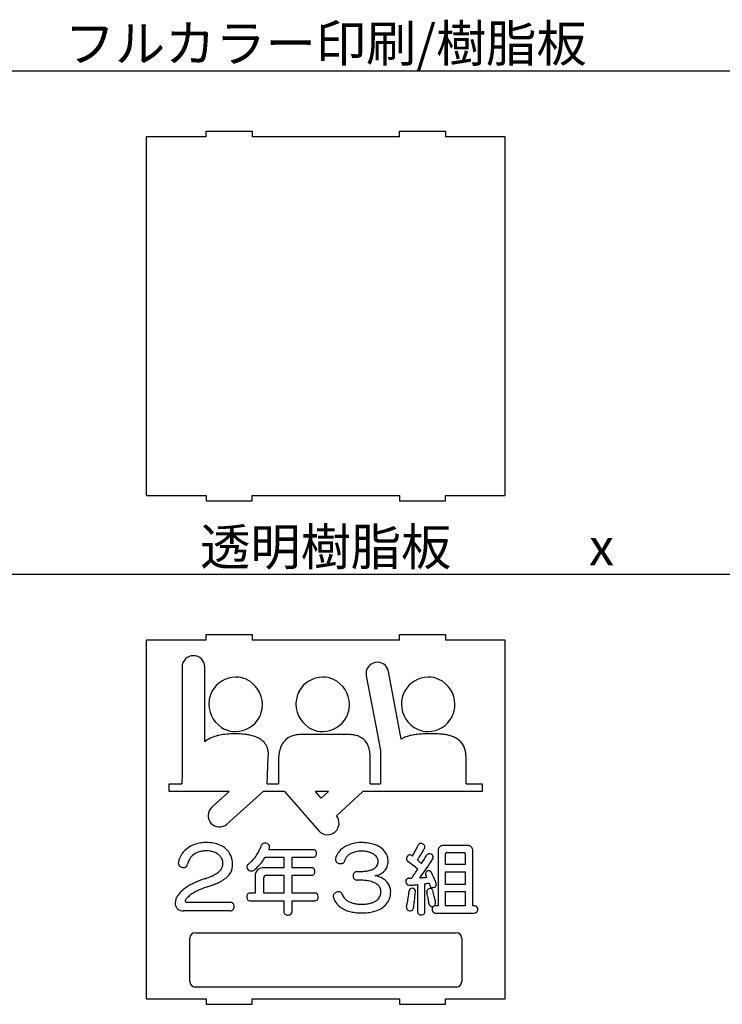
# Model space of a CAD drawing. Extents: x 285 to 582, y -9 to 201.
# Drawn here: x 499 to 537, y 28 to 81 of the extents above; entities that cross this region are included whole.
import ezdxf
from ezdxf.enums import TextEntityAlignment as Align

# ---------------------------------------------------------------- set-up
doc = ezdxf.new("R2010")
doc.units = 0
doc.layers.add('本体2', color=11, linetype='CONTINUOUS')
doc.layers.add('注釈', color=2, linetype='CONTINUOUS')
doc.styles.add('角ゴ', font='txt.shx', dxfattribs={"bigfont": 'extfont.shx'})

msp = doc.modelspace()

# ---------------------------------------------------------------- linework, layer by layer
at = {"layer": '本体2'}
for p, q in [((505.555, 75.041), (505.555, 55.581)), ((508.805, 75.061), (505.575, 75.061)), ((508.805, 75.361), (511.305, 75.361)), ((508.805, 75.061), (508.805, 75.361)), ((511.305, 75.361), (511.305, 75.061)), ((519.305, 75.061), (511.305, 75.061)), ((519.305, 75.361), (521.805, 75.361)), ((519.305, 75.061), (519.305, 75.361)), ((521.805, 75.361), (521.805, 75.061)), ((525.035, 75.061), (521.805, 75.061)), ((525.055, 55.581), (525.055, 75.041)), ((505.575, 55.561), (508.805, 55.561)), ((508.805, 55.561), (508.805, 55.261)), ((508.805, 55.261), (511.305, 55.261)), ((511.305, 55.261), (511.305, 55.561)), ((511.305, 55.561), (519.305, 55.561)), ((519.305, 55.561), (519.305, 55.261)), ((519.305, 55.261), (521.805, 55.261)), ((521.805, 55.261), (521.805, 55.561)), ((521.805, 55.561), (525.035, 55.561)), ((505.555, 47.67), (505.555, 28.21)), ((508.805, 47.69), (505.575, 47.69)), ((508.805, 47.99), (511.305, 47.99)), ((508.805, 47.69), (508.805, 47.99)), ((511.305, 47.99), (511.305, 47.69)), ((519.305, 47.69), (511.305, 47.69)), ((519.305, 47.99), (521.805, 47.99)), ((519.305, 47.69), (519.305, 47.99)), ((521.805, 47.99), (521.805, 47.69)), ((525.035, 47.69), (521.805, 47.69)), ((525.055, 28.21), (525.055, 47.67)), ((507.503, 46.231), (507.503, 40.464)), ((508.732, 42.169), (508.732, 46.231)), ((517.508, 45.756), (518.111, 42.561)), ((519.412, 42.308), (518.715, 45.985)), ((516.506, 42.561), (513.982, 42.561)), ((518.111, 42.561), (518.276, 41.677)), ((512.117, 39.87), (512.182, 41.339)), ((517.718, 39.87), (517.718, 41.349)), ((518.276, 41.677), (518.275, 40.989)), ((522.928, 39.87), (522.928, 41.316)), ((512.737, 41.12), (512.737, 39.87)), ((518.275, 40.989), (518.275, 39.87)), ((507.503, 40.464), (507.496, 39.87)), ((506.806, 39.454), (506.806, 39.87)), ((506.806, 39.87), (507.496, 39.87)), ((512.117, 39.87), (512.737, 39.87)), ((517.718, 39.87), (518.275, 39.87)), ((522.928, 39.87), (523.804, 39.87)), ((523.804, 39.87), (523.804, 39.454)), ((510.062, 39.454), (506.806, 39.454)), ((510.062, 39.454), (509.115, 38.602)), ((509.937, 37.689), (511.903, 39.458)), ((513.071, 39.454), (511.899, 39.454)), ((513.071, 39.454), (514.93, 37.325)), ((515.061, 39.096), (514.748, 39.454)), ((515.451, 39.454), (514.748, 39.454)), ((515.451, 39.454), (515.061, 39.096)), ((515.892, 38.144), (517.319, 39.454)), ((523.804, 39.454), (517.319, 39.454)), ((522.983, 36.526), (521.722, 36.526)), ((512.022, 35.889), (513.027, 35.889)), ((514.63, 36.296), (512.217, 36.296)), ((513.027, 35.889), (513.027, 35.313)), ((513.473, 35.313), (513.473, 35.889)), ((513.473, 35.889), (514.63, 35.889)), ((521.41, 36.214), (521.41, 33.241)), ((521.817, 35.49), (521.817, 36.071)), ((521.882, 36.136), (522.822, 36.136)), ((522.887, 36.071), (522.887, 35.49)), ((523.295, 33.241), (523.295, 36.214)), ((522.887, 35.49), (521.817, 35.49)), ((511.476, 34.923), (511.476, 33.939)), ((513.027, 35.313), (511.857, 35.313)), ((512.069, 34.905), (513.027, 34.905)), ((513.027, 34.905), (513.027, 33.939)), ((514.539, 35.313), (513.473, 35.313)), ((513.473, 33.939), (513.473, 34.905)), ((513.473, 34.905), (514.539, 34.905)), ((521.817, 34.407), (521.817, 35.1)), ((521.817, 35.1), (522.887, 35.1)), ((522.887, 35.1), (522.887, 34.407)), ((511.935, 33.939), (511.935, 34.767)), ((520.296, 34.398), (520.296, 32.925)), ((520.695, 32.925), (520.695, 34.446)), ((522.887, 34.407), (521.817, 34.407)), ((511.476, 33.939), (511.19, 33.939)), ((513.027, 33.939), (511.935, 33.939)), ((514.726, 33.939), (513.473, 33.939)), ((521.817, 33.241), (521.817, 34.017)), ((521.817, 34.017), (522.887, 34.017)), ((522.887, 34.017), (522.887, 33.241)), ((507.8, 33.435), (510.11, 33.435)), ((511.19, 33.523), (513.027, 33.523)), ((513.027, 33.523), (513.027, 32.921)), ((513.473, 32.921), (513.473, 33.523)), ((513.473, 33.523), (514.726, 33.523)), ((521.41, 33.241), (521.262, 33.241)), ((522.887, 33.241), (521.817, 33.241)), ((523.386, 33.241), (523.295, 33.241)), ((510.11, 32.968), (507.592, 32.968)), ((521.262, 32.851), (523.386, 32.851)), ((508.214, 31.785), (522.396, 31.785)), ((507.919, 29.126), (507.919, 31.49)), ((522.692, 31.49), (522.692, 29.126)), ((522.396, 28.831), (508.214, 28.831)), ((505.575, 28.19), (508.805, 28.19)), ((508.805, 28.19), (508.805, 27.89)), ((508.805, 27.89), (511.305, 27.89)), ((511.305, 28.19), (519.305, 28.19)), ((511.305, 27.89), (511.305, 28.19)), ((519.305, 28.19), (519.305, 27.89)), ((519.305, 27.89), (521.805, 27.89)), ((521.805, 28.19), (525.035, 28.19)), ((521.805, 27.89), (521.805, 28.19))]:
    msp.add_line(p, q, dxfattribs=at)
for centre, radius, start, end in [((505.575, 75.041), 0.02, 90, 180), ((525.035, 75.041), 0.02, 0, 90), ((505.575, 55.581), 0.02, 180, 270), ((525.035, 55.581), 0.02, 270, 0), ((505.575, 47.67), 0.02, 90, 180), ((525.035, 47.67), 0.02, 0, 90), ((508.117, 46.231), 0.614, 89.9952, 179.9953), ((508.117, 46.231), 0.614, 0.0023, 90.0024), ((518.111, 45.871), 0.614, 100.7537, 190.7393), ((518.111, 45.871), 0.614, 10.7388, 100.7381), ((510.43, 44.207), 1.476, 90.757, 152.4007), ((510.411, 44.25), 1.433, 66.0222, 90.0183), ((510.337, 44.178), 1.529, 0.8265, 64.5822), ((515.16, 44.207), 1.475, 90.7575, 152.402), ((515.141, 44.249), 1.433, 66.0229, 90.0204), ((515.067, 44.178), 1.529, 0.8257, 64.5829), ((520.892, 44.207), 1.475, 90.7573, 152.4048), ((520.873, 44.249), 1.433, 66.023, 90.0204), ((520.799, 44.178), 1.529, 0.8256, 64.5787), ((510.457, 44.202), 1.501, 152.6882, 180.0823), ((515.187, 44.202), 1.501, 152.6836, 180.0798), ((520.918, 44.202), 1.501, 152.6867, 180.0822), ((510.485, 44.222), 1.53, 180.8261, 244.5726), ((510.365, 44.198), 1.502, 332.6913, 0.08), ((515.215, 44.222), 1.529, 180.8256, 244.5791), ((515.095, 44.198), 1.502, 332.6929, 0.0803), ((520.946, 44.222), 1.529, 180.8254, 244.5726), ((520.826, 44.198), 1.502, 332.6959, 0.0806), ((510.391, 44.192), 1.475, 270.7575, 332.4112), ((515.121, 44.192), 1.475, 270.7572, 332.4083), ((520.853, 44.192), 1.475, 270.7572, 332.4102), ((510.41, 44.15), 1.433, 246.0237, 270.015), ((515.141, 44.15), 1.433, 246.0229, 270.0118), ((520.872, 44.15), 1.433, 246.0216, 270.0136), ((509.788, 40.794), 1.735, 113.038, 124.8273), ((509.992, 40.28), 2.288, 104.3388, 112.6834), ((510.145, 39.639), 2.947, 98.2743, 104.1502), ((510.27, 38.631), 3.962, 91.752, 97.96), ((510.339, 35.872), 6.722, 89.5662, 91.6206), ((510.436, 34.715), 7.879, 89.4302, 90.3356), ((510.469, 38.326), 4.268, 87.3647, 89.3968), ((510.527, 39.294), 3.298, 81.5284, 87.5969), ((510.643, 40.029), 2.555, 76.3562, 81.6597), ((510.816, 40.691), 1.87, 68.0126, 76.7425), ((511.016, 41.159), 1.362, 58.1563, 68.423), ((511.179, 41.411), 1.061, 47.5741, 58.4452), ((513.826, 41.521), 1.022, 111.4385, 152.5616), ((513.918, 41.243), 1.314, 99.3461, 110.7648), ((513.98, 40.791), 1.77, 89.9262, 98.9493), ((516.506, 40.289), 2.273, 88.3544, 90.0105), ((516.526, 40.726), 1.835, 81.9141, 88.5961), ((516.586, 41.117), 1.439, 75.102, 82.0847), ((516.67, 41.409), 1.136, 65.1975, 75.3926), ((516.777, 41.621), 0.898, 33.6482, 65.7271), ((520.12, 41.157), 1.351, 118.2673, 121.6113), ((520.258, 40.876), 1.664, 108.3731, 117.8415), ((520.455, 40.234), 2.335, 100.6842, 107.9893), ((520.628, 39.256), 3.328, 96.0347, 100.5016), ((520.791, 37.535), 5.057, 92.2179, 95.8139), ((520.918, 33.623), 8.971, 89.9294, 92.0657), ((521.125, 3.35), 39.245, 90.0706, 90.2863), ((521.116, 31.302), 11.292, 89.5584, 90.1992), ((521.149, 35.705), 6.89, 88.7537, 89.5446), ((521.214, 38.122), 4.472, 85.8422, 88.922), ((521.33, 39.568), 3.021, 81.3017, 86.0497), ((521.464, 40.378), 2.2, 75.5118, 81.5494), ((521.623, 40.949), 1.607, 66.9594, 75.8925), ((521.787, 41.313), 1.208, 55.6542, 67.367), ((521.917, 41.493), 0.986, 29.0952, 56.0053), ((509.63, 41.045), 1.438, 125.3647, 128.6372), ((511.305, 41.541), 0.881, 26.6477, 47.9372), ((511.238, 41.516), 0.952, 10.0013, 26.1596), ((514.447, 41.256), 1.7, 162.2748, 170.4946), ((514.076, 41.383), 1.307, 152.232, 162.6049), ((516.631, 41.538), 1.066, 19.1584, 32.9943), ((516.261, 41.424), 1.452, 8.2919, 18.6283), ((521.801, 41.437), 1.115, 16.6535, 28.7029), ((521.539, 41.366), 1.387, 7.7238, 16.3885), ((511.001, 41.481), 1.191, 359.951, 9.6935), ((511.097, 41.485), 1.095, 352.3611, 359.7486), ((515.494, 41.122), 2.757, 176.8952, 180.0525), ((514.957, 41.16), 2.218, 170.2357, 177.1328), ((515.666, 41.352), 2.052, 359.9264, 7.9031), ((521.118, 41.317), 1.81, 359.958, 7.4427), ((509.559, 38.144), 0.638, 134.065, 219.8823), ((515.374, 37.743), 0.655, 313.1386, 37.7414), ((509.528, 38.179), 0.638, 224.084, 309.8904), ((515.406, 37.741), 0.632, 221.1238, 311.1155), ((508.665, 35.187), 1.473, 109.8011, 124.5132), ((508.765, 34.936), 1.743, 98.2551, 110.1025), ((508.825, 34.6), 2.085, 89.7891, 98.5372), ((508.834, 34.53), 2.155, 79.8812, 90.0457), ((508.91, 35.027), 1.651, 67.1566, 79.4609), ((509.038, 35.36), 1.295, 49.8817, 66.6524), ((504.849, 39.42), 7.541, 335.8666, 337.5419), ((511.984, 36.471), 0.179, 127.2616, 157.6595), ((511.999, 36.443), 0.21, 100.0051, 125.9238), ((512.007, 36.363), 0.291, 57.8043, 98.8557), ((512.042, 36.416), 0.227, 39.1043, 58.1911), ((512.085, 36.448), 0.174, 5.6159, 39.9106), ((512.059, 36.45), 0.2, 340.4926, 4.3044), ((517.014, 35.314), 1.322, 117.5047, 130.3815), ((517.155, 35.068), 1.605, 104.6039, 117.8864), ((517.232, 34.811), 1.873, 89.6873, 104.9081), ((517.244, 34.123), 2.561, 81.2477, 90.0302), ((517.319, 34.677), 2.002, 72.1284, 80.9554), ((517.445, 35.095), 1.566, 63.1283, 71.828), ((517.6, 35.413), 1.212, 48.3607, 62.8909), ((512.893, 40.113), 8.248, 330.6788, 334.3894), ((520.499, 36.471), 0.185, 150.5585, 155.4251), ((520.467, 36.491), 0.148, 114.0515, 151.4877), ((520.476, 36.462), 0.178, 87.3845, 112.6182), ((520.468, 36.394), 0.246, 48.0279, 86.3178), ((520.503, 36.43), 0.195, 27.6011, 48.5811), ((520.521, 36.454), 0.173, 330.8811, 355.2797), ((520.543, 36.449), 0.151, 356.5656, 28.2206), ((521.657, 36.279), 0.239, 113.8279, 160.6395), ((521.695, 36.176), 0.349, 99.1634, 112.8027), ((521.72, 36), 0.527, 89.8686, 98.7802), ((522.987, 36.043), 0.483, 80.8209, 90.5301), ((523.013, 36.188), 0.336, 70.2264, 81.1728), ((523.047, 36.279), 0.239, 23.8302, 70.6412), ((508.561, 35.333), 1.294, 124.3617, 166.9656), ((508.637, 35.351), 0.847, 126.669, 158.0514), ((508.702, 35.245), 0.97, 109.6956, 125.9946), ((508.781, 35.004), 1.224, 99.2213, 109.3712), ((508.826, 34.674), 1.557, 89.9494, 98.9199), ((508.831, 34.929), 1.301, 82.4187, 90.1672), ((508.87, 35.16), 1.067, 69.4723, 82.8192), ((508.941, 35.338), 0.877, 56.5869, 69.7683), ((509.023, 35.454), 0.734, 42.5815, 56.8923), ((509.117, 35.534), 0.61, 24.0881, 43.0418), ((509.152, 35.524), 1.096, 359.6704, 48.9154), ((509.994, 37.011), 1.857, 315.5484, 324.5948), ((509.791, 37.139), 2.096, 324.9543, 332.2643), ((508.64, 37.731), 3.391, 332.4749, 335.7239), ((509.867, 37.173), 2.508, 316.6262, 329.2095), ((512.567, 36.195), 0.364, 159.9449, 163.8209), ((508.79, 37.613), 3.669, 339.363, 340.2637), ((511.962, 36.465), 0.297, 342.2005, 344.0388), ((514.631, 36.099), 0.198, 85.3112, 90.0587), ((514.631, 36.069), 0.18, 269.8463, 298.5968), ((514.636, 36.134), 0.162, 55.2079, 86.1636), ((514.635, 36.053), 0.164, 299.9989, 325.4991), ((514.617, 36.116), 0.188, 24.4464, 53.6045), ((514.601, 36.078), 0.206, 325.0388, 345.6628), ((514.554, 36.092), 0.255, 345.187, 23.4394), ((516.523, 35.693), 0.692, 153.901, 173.8217), ((516.676, 35.628), 0.858, 142.3263, 154.4776), ((516.838, 35.51), 1.058, 129.9833, 142.652), ((516.851, 35.568), 0.534, 139.8562, 155.544), ((516.975, 35.456), 0.7, 126.3537, 139.3486), ((517.092, 35.287), 0.906, 114.9536, 125.98), ((517.187, 35.065), 1.147, 103.0221, 114.5662), ((517.237, 34.809), 1.408, 89.9654, 102.6631), ((517.246, 34.508), 1.709, 82.1816, 90.281), ((517.311, 34.92), 1.292, 72.9358, 82.5554), ((517.411, 35.229), 0.968, 63.9995, 73.2379), ((517.522, 35.445), 0.724, 53.1891, 64.3943), ((517.623, 35.575), 0.56, 41.8225, 53.4877), ((517.72, 35.655), 0.434, 0.186, 42.4465), ((517.785, 35.638), 0.921, 25.4799, 47.6604), ((517.837, 35.676), 0.858, 2.0709, 24.7023), ((519.916, 35.801), 0.225, 139.9096, 176.4287), ((519.897, 35.821), 0.198, 115.2249, 140.5657), ((519.88, 35.86), 0.155, 77.5122, 115.8713), ((519.869, 35.833), 0.184, 53.1741, 76.1848), ((519.861, 35.804), 0.212, 49.5845, 56.2229), ((520.136, 36.134), 0.218, 230.9598, 235.8942), ((515.755, 38.523), 4.974, 328.9009, 330.499), ((516.149, 38.6), 5.029, 325.3016, 327.3463), ((513.046, 40.608), 8.725, 327.2388, 329.3894), ((512.393, 40.728), 9.633, 327.4035, 330.5026), ((511.555, 41.512), 10.468, 329.2834, 330.5781), ((520.922, 35.908), 0.164, 124.762, 152.1315), ((520.93, 35.889), 0.184, 94.9384, 123.4439), ((520.93, 35.827), 0.246, 63.3782, 93.8771), ((520.948, 35.855), 0.213, 39.5252, 64.2224), ((520.993, 35.889), 0.156, 346.9574, 40.2279), ((521.893, 36.219), 0.484, 170.8227, 180.526), ((521.748, 36.244), 0.336, 160.2249, 171.1688), ((521.916, 36.072), 0.0986, 166.0872, 180.4708), ((521.873, 36.082), 0.0546, 130.1084, 165.4297), ((521.871, 36.08), 0.055, 99.8596, 127.4546), ((521.881, 36.039), 0.0973, 89.3119, 101.4192), ((522.823, 36.037), 0.0987, 76.0872, 90.4619), ((522.833, 36.08), 0.0546, 40.1226, 75.4282), ((522.831, 36.082), 0.0549, 9.8731, 37.471), ((522.79, 36.072), 0.0969, 359.297, 11.4522), ((522.944, 36.24), 0.349, 9.1635, 22.8028), ((522.768, 36.215), 0.527, 359.8686, 8.7798), ((507.513, 35.573), 0.219, 166.5629, 201.5197), ((507.536, 35.587), 0.245, 202.6475, 227.453), ((507.58, 35.645), 0.318, 228.5073, 263.2019), ((507.577, 35.594), 0.267, 262.5364, 285.2923), ((507.597, 35.533), 0.203, 284.4813, 320.2878), ((507.562, 35.553), 0.243, 322.0359, 348.3956), ((508.801, 35.275), 1.027, 157.535, 167.1102), ((509.165, 35.544), 0.554, 334.6932, 353.4684), ((509.201, 35.568), 0.52, 0.0764, 24.4861), ((509.019, 35.566), 0.702, 352.9982, 0.2031), ((509.164, 35.516), 1.085, 345.8656, 0.0805), ((511.172, 35.365), 0.157, 149.3448, 196.4656), ((511.206, 35.34), 0.199, 128.7579, 148.0607), ((508.986, 38.07), 3.32, 309.1251, 310.8263), ((509.56, 37.423), 2.455, 310.5824, 315.7932), ((509.451, 37.586), 3.094, 309.2968, 316.3612), ((515.998, 35.748), 0.164, 173.0075, 201.1945), ((516.023, 35.762), 0.192, 202.3497, 225.4761), ((516.077, 35.822), 0.273, 226.1884, 242.2447), ((516.118, 35.91), 0.37, 242.9338, 268.0684), ((516.119, 35.848), 0.308, 267.479, 284.3031), ((516.139, 35.774), 0.231, 284.0131, 297.2294), ((516.17, 35.718), 0.168, 296.5801, 350.0776), ((516.765, 35.613), 0.436, 156.1247, 169.8807), ((517.664, 35.715), 0.519, 303.3669, 321.3478), ((517.743, 35.64), 0.411, 322.5696, 355.3028), ((517.638, 35.656), 0.517, 354.533, 0.0949), ((517.963, 35.636), 0.731, 302.3429, 339.9168), ((517.863, 35.661), 0.833, 340.642, 0.0347), ((517.704, 35.662), 0.992, 359.9881, 2.5941), ((519.877, 35.809), 0.185, 178.0561, 230.322), ((519.909, 35.842), 0.232, 229.33, 232.153), ((492.121, -0.526), 45.538, 51.7562, 52.6189), ((514.975, 29.492), 8.196, 48.9142, 49.6377), ((516.294, 30.99), 6.2, 47.1845, 49.0083), ((508.809, 43.504), 14.526, 323.0234, 327.9414), ((520.94, 35.907), 0.212, 327.6933, 345.5601), ((506.787, 40.23), 5.849, 289.6417, 292.2847), ((507.741, 37.876), 3.309, 292.4614, 296.4765), ((508.365, 36.601), 1.89, 296.7879, 302.465), ((508.732, 36.009), 1.193, 302.873, 308.8066), ((508.943, 35.74), 0.851, 309.0527, 316.5773), ((509.107, 35.581), 0.622, 316.823, 333.8951), ((509.179, 35.632), 1.122, 308.775, 319.1261), ((509.367, 35.477), 0.878, 318.73, 345.0936), ((511.226, 35.377), 0.212, 195.543, 215.5228), ((511.277, 35.412), 0.274, 215.2698, 265.1346), ((511.265, 35.366), 0.227, 266.9983, 309.7461), ((511.881, 34.923), 0.405, 174.24, 180.0219), ((511.87, 34.918), 0.395, 91.8542, 173.4158), ((512.082, 34.767), 0.147, 137.3095, 179.944), ((512.068, 34.774), 0.132, 89.2021, 135.2353), ((514.54, 35.115), 0.198, 85.3112, 90.0587), ((514.54, 35.085), 0.18, 269.8463, 298.5968), ((514.545, 35.15), 0.162, 55.2079, 86.1636), ((514.544, 35.069), 0.164, 299.9988, 325.499), ((514.526, 35.132), 0.188, 24.4464, 53.6045), ((514.51, 35.094), 0.206, 325.0389, 345.6629), ((514.463, 35.109), 0.255, 345.187, 23.4394), ((517.085, 34.867), 0.289, 149.4404, 182.7905), ((517.047, 34.862), 0.251, 182.1772, 204.3321), ((517.015, 34.903), 0.21, 122.584, 148.1668), ((516.996, 34.925), 0.181, 88.1689, 121.3111), ((517.064, 39.094), 3.988, 269.1089, 273.2375), ((517.129, 37.755), 2.648, 273.4527, 278.0507), ((517.248, 36.867), 1.752, 278.2733, 284.6132), ((517.4, 36.255), 1.122, 284.9714, 293.3251), ((517.541, 35.911), 0.75, 293.8574, 302.9216), ((517.822, 35.922), 1.051, 279.0876, 290.0685), ((517.737, 33.543), 1.364, 67.5397, 79.4211), ((517.893, 35.738), 0.854, 289.7625, 302.5852), ((517.82, 33.759), 1.133, 54.1315, 67.2214), ((509.447, 42.375), 12.996, 324.0721, 326.6955), ((519.242, 49.005), 14.287, 275.4978, 276.2209), ((520.885, 34.983), 0.159, 147.9061, 196.4344), ((520.926, 34.992), 0.201, 195.71, 204.2578), ((520.25, 34.666), 0.549, 23.1753, 26.3401), ((520.907, 34.962), 0.19, 98.3697, 146.1987), ((527.468, 37.699), 7.28, 202.762, 203.3689), ((521.176, 34.994), 0.431, 205.0979, 206.5527), ((520.905, 34.991), 0.16, 52.7081, 98.8724), ((520.879, 34.968), 0.195, 25.9161, 50.93), ((512.469, 30.935), 9.522, 22.4725, 25.6261), ((508.933, 32.473), 2.145, 122.0909, 130.6122), ((509.314, 31.893), 2.839, 116.6513, 122.3919), ((509.835, 30.888), 3.971, 112.4695, 116.8615), ((510.627, 29.03), 5.99, 110.118, 112.6758), ((511.866, 25.71), 9.535, 109.0553, 110.2502), ((511.104, 27.832), 6.82, 108.7149, 111.2319), ((507.115, 39.812), 5.807, 288.0618, 291.1297), ((507.805, 38.051), 3.916, 291.0039, 294.3087), ((508.288, 37), 2.759, 294.1409, 298.4337), ((508.629, 36.38), 2.051, 298.319, 302.7536), ((508.918, 35.941), 1.526, 302.5337, 309.149), ((516.994, 34.836), 0.192, 203.7082, 252.0259), ((517.006, 34.89), 0.247, 253.2221, 271.0568), ((517.069, 30.177), 4.466, 89.8978, 90.7499), ((517.088, 31.228), 3.416, 84.8488, 90.1811), ((517.195, 32.296), 2.342, 79.3833, 85.1012), ((517.323, 32.949), 1.677, 74.0492, 79.5659), ((517.46, 33.409), 1.197, 67.2163, 74.3437), ((517.599, 33.722), 0.855, 58.4525, 67.6189), ((517.73, 33.925), 0.613, 46.254, 58.991), ((517.835, 34.027), 0.466, 22.6923, 46.9298), ((517.926, 33.917), 0.943, 36.7831, 53.7695), ((518.038, 34.011), 0.796, 0.5027, 36.1685), ((519.846, 34.577), 0.195, 161.6713, 187.1792), ((519.871, 34.577), 0.22, 186.5695, 224.2442), ((519.806, 34.59), 0.153, 108.538, 161.8921), ((519.848, 34.562), 0.193, 225.5524, 266.6271), ((519.819, 34.538), 0.207, 89.8188, 107.2536), ((519.827, 38.93), 4.185, 269.8944, 270.6248), ((519.854, 34.602), 0.234, 265.8624, 270.0268), ((519.851, 36.214), 1.846, 270.0758, 271.8109), ((519.86, 36.222), 1.476, 270.4691, 274.2885), ((519.808, 37.536), 3.169, 271.8387, 274.2904), ((519.597, 40.629), 6.269, 274.0983, 274.9268), ((519.187, 45.365), 11.023, 274.9369, 275.7741), ((519.92, 41.957), 7.207, 273.9179, 275.4944), ((518.85, 45.543), 11.249, 279.4361, 280.5793), ((524.547, 35.698), 3.829, 198.4726, 200.6057), ((521.157, 34.419), 0.205, 199.5349, 221.02), ((521.12, 34.394), 0.161, 222.5673, 270.1618), ((521.12, 34.439), 0.206, 270.1234, 327.2978), ((515.692, 32.268), 6.034, 21.5185, 22.4758), ((521.148, 34.415), 0.17, 329.0896, 13.8348), ((521.111, 34.408), 0.208, 13.227, 20.5634), ((507.869, 33.37), 0.747, 146.8177, 163.3527), ((507.965, 33.316), 0.857, 142.8803, 147.2851), ((508.665, 32.773), 1.743, 130.3462, 142.54), ((508.805, 32.686), 1.428, 127.6594, 136.8925), ((509.185, 32.171), 2.069, 120.4578, 127.2765), ((509.655, 31.345), 3.018, 115.2115, 120.1934), ((510.278, 29.984), 4.515, 111.3565, 115.0156), ((511.277, 33.732), 0.266, 173.8807, 202.9459), ((511.243, 33.739), 0.231, 151.0358, 174.7009), ((511.191, 33.77), 0.171, 125.6357, 151.7973), ((511.189, 33.765), 0.174, 89.876, 124.0567), ((514.729, 33.776), 0.163, 48.2235, 91.3173), ((514.702, 33.753), 0.198, 22.7514, 46.7864), ((514.637, 33.73), 0.267, 348.6741, 21.838), ((515.92, 33.762), 0.212, 144.1134, 198.6696), ((515.974, 33.726), 0.277, 126.2897, 144.666), ((516.005, 33.688), 0.326, 91.9327, 126.7174), ((515.997, 33.77), 0.244, 70.4568, 90.7232), ((516.007, 33.81), 0.203, 26.5929, 69.3391), ((515.954, 33.778), 0.265, 18.1824, 27.4888), ((516.764, 34.043), 0.588, 198.0152, 223.2716), ((517.751, 33.986), 0.549, 327.7025, 351.8588), ((517.781, 34.015), 0.522, 359.8851, 21.6504), ((517.62, 34.011), 0.682, 351.2999, 0.2239), ((517.834, 33.974), 0.997, 305.8983, 346.2267), ((517.595, 34.017), 1.24, 346.9245, 0.0664), ((510.575, 35.243), 9.343, 347.2991, 351.4368), ((513.476, 34.819), 6.411, 351.3297, 353.1281), ((520.045, 34.034), 0.205, 164.8789, 174.902), ((519.997, 34.049), 0.155, 111.5133, 165.6822), ((520.004, 34.015), 0.189, 66.3672, 109.6969), ((520.016, 34.037), 0.164, 21.3132, 66.9849), ((421.33, 43.995), 99.352, 354.05059, 354.23348), ((519.986, 34.032), 0.193, 354.3614, 19.6494), ((520.957, 34.024), 0.158, 142.3921, 183.0844), ((521, 34.023), 0.2, 182.2115, 190.5483), ((512.142, 32.465), 8.794, 9.1892, 9.962), ((499.335, 30.4), 21.766, 8.7401, 9.174), ((520.974, 34.003), 0.184, 78.9257, 140.4918), ((520.981, 34.043), 0.143, 36.4628, 78.8066), ((520.957, 34.03), 0.171, 13.2952, 35.1794), ((352.915, -7.313), 173.224, 13.71196, 13.82105), ((488.41, 25.742), 33.756, 13.3735, 13.7217), ((507.613, 33.403), 0.487, 178.1266, 196.3638), ((507.736, 33.405), 0.609, 162.9011, 178.6898), ((507.528, 33.374), 0.397, 195.754, 224.0695), ((507.757, 33.515), 0.0836, 168.0392, 190.9894), ((507.738, 33.513), 0.0638, 192.6782, 229.342), ((507.824, 33.497), 0.153, 151.0439, 166.7753), ((507.948, 33.423), 0.297, 138.496, 150.2032), ((507.757, 33.534), 0.0929, 228.8173, 250.3419), ((508.581, 32.909), 1.112, 137.4029, 140.2565), ((507.784, 33.599), 0.163, 249.1065, 264.0261), ((507.799, 33.697), 0.262, 263.0462, 270.2871), ((510.11, 33.193), 0.242, 67.9371, 90.163), ((510.121, 33.231), 0.203, 25.0535, 66.5971), ((510.071, 33.204), 0.26, 354.4925, 25.7316), ((511.21, 33.707), 0.195, 203.9739, 228.3949), ((511.185, 33.684), 0.161, 229.7507, 265.9125), ((511.19, 33.718), 0.195, 265.2318, 270.049), ((514.726, 33.697), 0.174, 269.8761, 304.0588), ((514.724, 33.692), 0.17, 305.6231, 330.3615), ((514.68, 33.72), 0.223, 329.6797, 349.1902), ((516.756, 34.053), 1.097, 199.0761, 233.5396), ((516.858, 34.124), 0.712, 222.8708, 236.6933), ((516.979, 34.296), 0.922, 236.2806, 247.9273), ((517.103, 34.577), 1.229, 247.5005, 257.1599), ((517.201, 34.962), 1.626, 256.7961, 264.8804), ((517.251, 35.401), 2.068, 264.5928, 270.1494), ((517.259, 35.689), 2.356, 269.9432, 276.9012), ((517.332, 35), 1.663, 277.2417, 284.0499), ((517.443, 34.532), 1.182, 284.3179, 294.091), ((517.586, 34.195), 0.816, 294.5958, 307.4096), ((517.713, 34.019), 0.599, 308.0435, 326.9928), ((513.759, 34.153), 6.397, 350.5895, 352.3787), ((509.396, 34.751), 10.802, 352.304, 353.5991), ((501.895, 35.616), 18.352, 353.5276, 353.9997), ((533.147, 35.543), 12.435, 188.4913, 189.5859), ((524.02, 33.999), 3.178, 189.5321, 191.6224), ((521.133, 33.404), 0.23, 191.3228, 207.8792), ((521.075, 33.378), 0.167, 209.3444, 270.5299), ((521.074, 33.426), 0.216, 270.5536, 322.4824), ((521.255, 33.077), 0.164, 118.9629, 150.0277), ((521.262, 33.055), 0.186, 89.8367, 117.4452), ((521.099, 33.401), 0.181, 324.0354, 12.6003), ((512.773, 31.53), 8.714, 12.6641, 13.397), ((523.386, 33.033), 0.209, 85.5404, 90.0376), ((523.391, 33.073), 0.168, 61.3026, 86.3187), ((523.382, 33.066), 0.178, 25.4594, 59.7512), ((507.547, 33.405), 0.432, 225.291, 252.8188), ((507.59, 33.581), 0.614, 253.8116, 270.1191), ((510.11, 33.229), 0.261, 269.9734, 274.3674), ((510.116, 33.176), 0.208, 273.7939, 325.3247), ((510.067, 33.201), 0.263, 326.86, 355.2032), ((513.193, 32.922), 0.166, 180.3148, 236.3133), ((513.228, 32.974), 0.229, 236.1168, 256.0628), ((513.25, 33.045), 0.303, 255.382, 290.5177), ((513.277, 32.964), 0.218, 291.3158, 313.0834), ((513.313, 32.919), 0.16, 314.5895, 0.5538), ((516.91, 34.282), 1.373, 234.0635, 246.1515), ((517.059, 34.643), 1.764, 246.4568, 255.3305), ((517.186, 35.171), 2.306, 255.6093, 263.1236), ((517.263, 35.92), 3.059, 263.3722, 270.0498), ((517.279, 35.708), 2.847, 269.7348, 276.5899), ((517.364, 35.064), 2.198, 276.3136, 283.9364), ((517.502, 34.554), 1.669, 283.5508, 293.349), ((517.676, 34.181), 1.258, 292.8207, 306.2106), ((519.851, 33.155), 0.166, 167.9396, 223.315), ((519.889, 33.19), 0.217, 223.1882, 247.1725), ((519.902, 33.212), 0.243, 246.4555, 276.5656), ((519.906, 33.144), 0.175, 277.7576, 307.837), ((519.915, 33.126), 0.156, 309.4544, 340.913), ((519.87, 33.146), 0.204, 339.8705, 349.1435), ((520.479, 32.925), 0.183, 179.8474, 208.0146), ((520.461, 32.92), 0.166, 209.5233, 240.7247), ((520.488, 32.963), 0.216, 239.9777, 264.3629), ((520.495, 32.992), 0.245, 263.6178, 293.9294), ((520.516, 32.934), 0.184, 294.9198, 324.3403), ((520.53, 32.919), 0.164, 325.7741, 356.3581), ((520.491, 32.925), 0.204, 355.4359, 0.0376), ((521.319, 33.047), 0.235, 173.4811, 204.4481), ((521.292, 33.053), 0.209, 149.4199, 174.1828), ((521.266, 33.026), 0.178, 205.4468, 239.7545), ((521.257, 33.02), 0.168, 241.2995, 266.3176), ((521.262, 33.06), 0.209, 265.5397, 270.0371), ((523.386, 33.038), 0.186, 269.8368, 297.4417), ((523.392, 33.016), 0.165, 298.9596, 330.0223), ((523.355, 33.04), 0.209, 329.4202, 354.1774), ((523.329, 33.046), 0.235, 353.4811, 24.45), ((508.214, 31.49), 0.295, 90, 180), ((522.396, 31.49), 0.295, 360, 90), ((508.214, 29.126), 0.295, 180, 270), ((522.396, 29.126), 0.295, 270, 0), ((505.575, 28.21), 0.02, 180, 270), ((525.035, 28.21), 0.02, 270, 0)]:
    msp.add_arc(centre, radius, start, end, dxfattribs=at)
at = {"layer": '注釈', "linetype": 'CONTINUOUS'}
for p, q in [((561.868, 78.631), (481.868, 78.631)), ((561.868, 51.261), (481.868, 51.261))]:
    msp.add_line(p, q, dxfattribs=at)

# ---------------------------------------------------------------- texts
at = {"layer": '注釈', "style": '角ゴ'}
for s, p in [('フルカラー印刷/樹脂板', (515.305, 79.131)), ('透明樹脂板', (515.305, 51.761)), ('x', (530.291, 51.761))]:
    msp.add_text(s, height=2, dxfattribs=at).set_placement(p, align=Align.CENTER)

doc.saveas('drawing.dxf')
